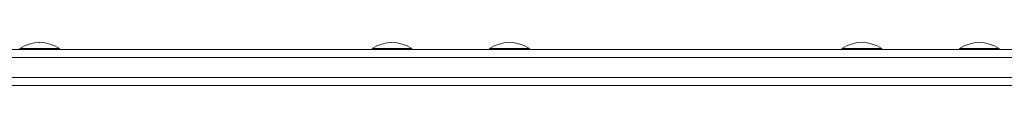
# Model space of a CAD drawing. Units: millimetres. Extents: x 23 to 7383, y 457 to 9857.
# Drawn here: x 3212 to 3707, y 5448 to 5470 of the extents above; entities that cross this region are included whole.
import ezdxf

# ---------------------------------------------------------------- set-up
doc = ezdxf.new("R2010")
doc.units = ezdxf.units.MM

msp = doc.modelspace()

# ---------------------------------------------------------------- linework, layer by layer
at = {"color": 0, "linetype": 'Continuous', "lineweight": 0}
for p, q in [((4068.6, 5466.35, -2125.48), (2614.52, 5466.33, -2125.48)), ((3212.14, 5466.34, -2125.48), (3212.14, 5466.84, -2125.48)), ((3232.14, 5466.34, -2125.48), (3232.14, 5466.84, -2125.48)), ((3389.24, 5466.34, -2125.48), (3389.24, 5466.84, -2125.48)), ((3409.24, 5466.34, -2125.48), (3409.24, 5466.84, -2125.48)), ((3448.27, 5466.34, -2125.48), (3448.27, 5466.84, -2125.48)), ((3468.27, 5466.34, -2125.48), (3468.27, 5466.84, -2125.48)), ((3625.36, 5466.35, -2125.48), (3625.36, 5466.84, -2125.48)), ((3645.36, 5466.35, -2125.48), (3645.36, 5466.84, -2125.48)), ((3684.39, 5466.35, -2125.48), (3684.39, 5466.84, -2125.48)), ((3704.39, 5466.35, -2125.48), (3704.39, 5466.84, -2125.48)), ((2612.39, 5462.33, -2125.48), (4069.82, 5462.35, -2125.48)), ((2612.39, 5462.33, -2125.48), (4069.82, 5462.35, -2125.48)), ((2612.39, 5452.33, -2125.48), (4069.82, 5452.35, -2125.48)), ((4069.82, 5452.35, -2125.48), (2612.39, 5452.33, -2125.48)), ((2612.39, 5452.33, -2125.48), (4069.82, 5452.35, -2125.48)), ((2614.52, 5448.33, -2125.48), (4068.6, 5448.35, -2125.48))]:
    msp.add_line(p, q, dxfattribs=at)
for centre in [(3222.14, 5451.67, -2125.48), (3399.24, 5451.67, -2125.48), (3458.27, 5451.67, -2125.48), (3635.36, 5451.68, -2125.48), (3694.39, 5451.68, -2125.48)]:
    msp.add_arc(centre, 18.17, 56.6003, 123.3973, dxfattribs=at)
at = {"color": 0, "linetype": 'Continuous', "lineweight": 0, "extrusion": (-2.19415e-16, 4.7082e-21, -1)}
msp.add_ellipse((3222.14, 5466.84, -2125.48), major_axis=(-10, 0), ratio=0.00002, start_param=0, end_param=3.141593, dxfattribs=at)
at = {"color": 0, "linetype": 'Continuous', "lineweight": 0, "extrusion": (-2.19415e-16, 4.70712e-21, -1)}
msp.add_ellipse((3399.24, 5466.84, -2125.48), major_axis=(-10, 0), ratio=0.00002, start_param=0, end_param=3.141593, dxfattribs=at)
at = {"color": 0, "linetype": 'Continuous', "lineweight": 0, "extrusion": (-2.19415e-16, 4.70707e-21, -1)}
msp.add_ellipse((3458.27, 5466.84, -2125.48), major_axis=(-10, 0), ratio=0.00002, start_param=0, end_param=3.141593, dxfattribs=at)
at = {"color": 0, "linetype": 'Continuous', "lineweight": 0, "extrusion": (-2.19415e-16, 4.70666e-21, -1)}
msp.add_ellipse((3635.36, 5466.84, -2125.48), major_axis=(-10, 0), ratio=0.00002, start_param=0, end_param=3.141593, dxfattribs=at)
at = {"color": 0, "linetype": 'Continuous', "lineweight": 0, "extrusion": (-2.19415e-16, 4.70688e-21, -1)}
msp.add_ellipse((3694.39, 5466.84, -2125.48), major_axis=(-10, 0), ratio=0.00002, start_param=0, end_param=3.141593, dxfattribs=at)

doc.saveas('drawing.dxf')
